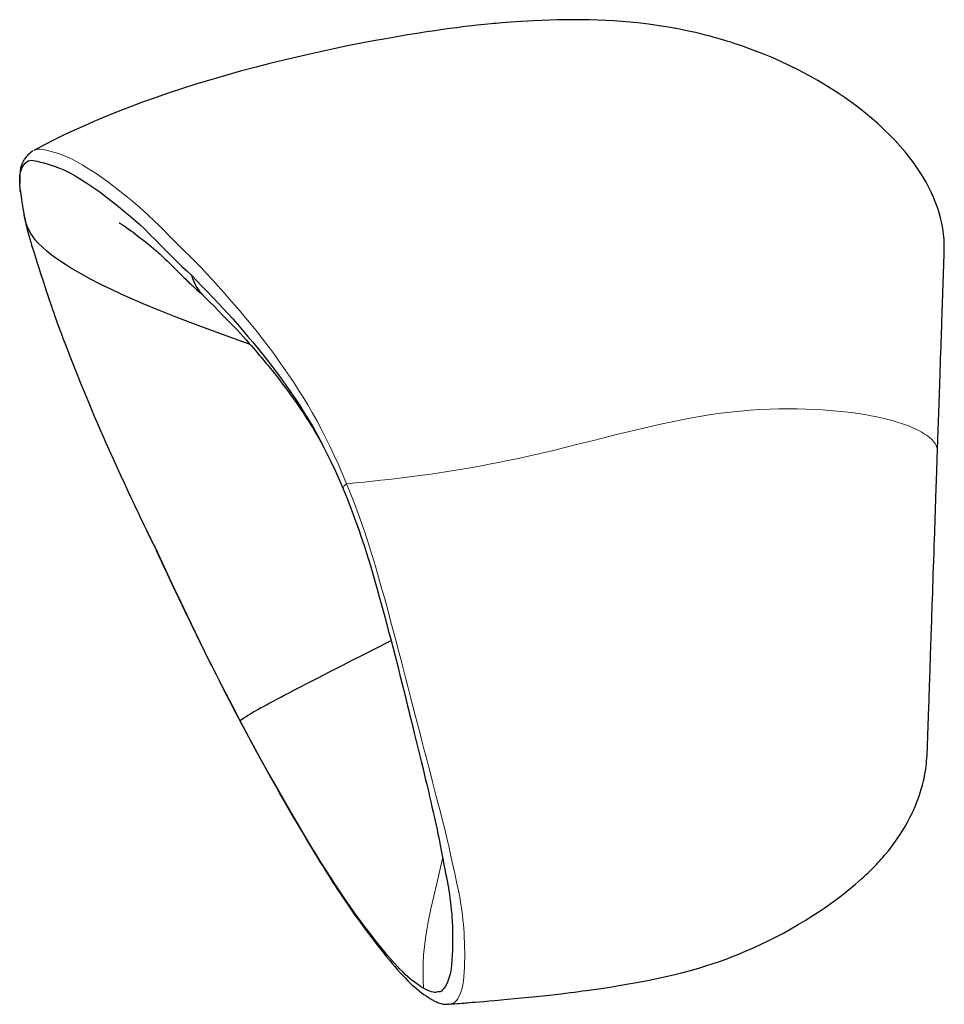
# Model space of a CAD drawing. Units: inches. Extents: x 106 to 3634, y 55 to 2329.
# Drawn here: x 2399 to 3175, y 1490 to 2317 of the extents above; entities that cross this region are included whole.
import ezdxf

# ---------------------------------------------------------------- set-up
doc = ezdxf.new("R2010")
doc.units = ezdxf.units.IN
doc.header["$MEASUREMENT"] = 0
doc.layers.add('Capa 1', color=7, linetype='Continuous')

msp = doc.modelspace()

# ---------------------------------------------------------------- linework, layer by layer
at = {"layer": 'Capa 1', "color": 7, "lineweight": 25}
for points in [[(3175.44, 2123.36), (3175.46, 2128.04), (3175.26, 2132.67), (3174.84, 2137.26), (3174.21, 2141.78), (3173.36, 2146.27), (3172.31, 2150.73), (3171.09, 2155.08), (3169.69, 2159.4), (3168.14, 2163.65), (3166.37, 2167.97), (3164.46, 2172.19), (3162.42, 2176.31), (3160.12, 2180.59), (3157.7, 2184.76), (3155.17, 2188.83), (3152.37, 2193.04), (3149.46, 2197.14), (3146.45, 2201.14), (3142.48, 2206.1), (3138.36, 2210.91), (3134.12, 2215.57), (3129.48, 2220.38), (3124.71, 2225.04), (3119.84, 2229.55), (3114.57, 2234.17), (3109.19, 2238.64), (3103.7, 2242.97), (3098.03, 2247.23), (3092.26, 2251.36), (3086.39, 2255.36), (3077.92, 2260.8), (3069.28, 2265.99), (3061.15, 2270.56), (3052.89, 2274.92), (3045.32, 2278.67), (3037.64, 2282.25), (3030.81, 2285.27), (3023.9, 2288.15), (3017.93, 2290.5), (3011.93, 2292.76), (3006.95, 2294.54), (3001.96, 2296.25), (2999.06, 2297.21), (2996.17, 2298.14), (2993.73, 2298.9), (2991.31, 2299.64), (2988.5, 2300.48), (2985.7, 2301.29), (2982.34, 2302.24), (2978.97, 2303.15), (2975.04, 2304.18), (2971.08, 2305.17), (2966.55, 2306.25), (2961.99, 2307.28), (2956.83, 2308.37), (2951.64, 2309.4), (2943.93, 2310.79), (2936.14, 2312.04), (2927.26, 2313.28), (2918.27, 2314.33), (2908.16, 2315.3), (2897.92, 2316.06), (2891.33, 2316.43), (2884.69, 2316.72), (2877.64, 2316.93), (2870.52, 2317.06), (2863.58, 2317.1), (2856.58, 2317.06), (2850.28, 2316.96), (2843.93, 2316.79), (2837.6, 2316.56), (2831.22, 2316.28), (2825.8, 2315.99), (2820.35, 2315.65), (2815.87, 2315.35), (2811.37, 2315.02), (2807.87, 2314.75), (2804.35, 2314.46), (2801.84, 2314.24), (2799.31, 2314.01), (2797.11, 2313.81), (2794.91, 2313.6), (2792.21, 2313.34), (2789.51, 2313.06), (2786.32, 2312.73), (2783.12, 2312.39), (2779.37, 2311.97), (2775.6, 2311.53), (2770.88, 2310.97), (2766.15, 2310.37), (2760.37, 2309.62), (2754.58, 2308.83), (2747.72, 2307.86), (2740.83, 2306.84), (2732.86, 2305.6), (2724.86, 2304.31), (2715.73, 2302.77), (2706.58, 2301.16), (2696.27, 2299.27), (2685.94, 2297.3), (2674.42, 2295.02), (2662.88, 2292.64), (2652.78, 2290.48), (2642.68, 2288.25), (2631.81, 2285.76), (2620.95, 2283.18), (2609.33, 2280.31), (2597.74, 2277.34), (2585.4, 2274.05), (2573.11, 2270.62), (2564.44, 2268.12), (2555.8, 2265.55), (2547.18, 2262.91), (2535.9, 2259.33), (2524.68, 2255.62), (2513.05, 2251.61), (2501.49, 2247.46), (2493.53, 2244.49), (2485.61, 2241.44), (2477.74, 2238.32), (2469.62, 2234.99), (2461.57, 2231.58), (2453.58, 2228.09), (2445.37, 2224.39), (2437.24, 2220.58), (2429.21, 2216.66), (2420.11, 2212), (2411.14, 2207.18)], [(2411.18, 2207.35), (2411.08, 2207.28), (2410.98, 2207.22)], [(2410.35, 2206.86), (2408.92, 2205.92), (2407.95, 2205.16), (2407, 2204.33), (2406.18, 2203.54), (2405.38, 2202.69), (2404.72, 2201.92), (2404.07, 2201.1), (2403.55, 2200.4), (2403.04, 2199.65), (2402.66, 2199.05), (2402.28, 2198.41), (2402.03, 2197.96), (2401.78, 2197.49), (2401.56, 2197.05), (2401.35, 2196.62), (2401.12, 2196.12), (2400.92, 2195.63), (2400.7, 2195.07), (2400.51, 2194.53), (2400.32, 2193.93), (2400.17, 2193.36), (2399.97, 2192.4), (2399.82, 2191.49), (2399.68, 2190.39), (2399.54, 2189.22), (2399.42, 2187.81), (2399.33, 2186.27), (2399.26, 2184.62), (2399.24, 2182.86), (2399.28, 2179.95)], [(2399.88, 2172.48), (2399.77, 2173.39), (2399.53, 2176.05), (2399.38, 2178.58), (2399.31, 2180.86), (2399.3, 2182.97), (2399.36, 2184.86), (2399.47, 2186.46), (2399.67, 2187.76), (2399.95, 2189.02), (2400.41, 2190.67), (2401.07, 2192.35), (2401.86, 2193.88), (2402.73, 2195.2), (2403.93, 2196.64), (2405.17, 2197.74), (2406.42, 2198.51), (2407.78, 2198.98), (2409.19, 2199.13), (2410.69, 2199.01), (2412.34, 2198.7), (2414.16, 2198.24), (2416.61, 2197.58), (2419.38, 2196.84), (2422.41, 2196.01), (2425.65, 2195.04), (2429.05, 2193.9), (2432.58, 2192.55), (2436.87, 2190.66), (2441.32, 2188.44), (2445.94, 2185.9), (2450.75, 2183.03), (2454.74, 2180.49), (2458.85, 2177.75), (2463.1, 2174.8), (2467.5, 2171.61), (2472.06, 2168.17), (2475.76, 2165.29), (2479.59, 2162.24), (2483.56, 2159.02), (2487.67, 2155.63), (2491.94, 2152.06), (2495.92, 2148.66), (2500.02, 2145.01), (2504.25, 2141.1), (2508.61, 2136.89), (2513.12, 2132.38), (2517.8, 2127.55), (2521.08, 2124.15), (2524.48, 2120.67), (2528.01, 2117.14), (2531.68, 2113.58), (2535.49, 2110.02), (2539.42, 2106.38), (2543.41, 2102.51)], [(2399.68, 2174.32), (2400.11, 2170.42), (2400.65, 2166.32), (2401.31, 2162.01), (2402.08, 2157.5), (2402.96, 2152.78)], [(2399.85, 2172.7), (2400.09, 2170.77)], [(3167.36, 2165.39), (3167.2, 2165.77), (3166.92, 2166.44), (3166.76, 2166.81), (3166.64, 2167.07)], [(2592.79, 2044.33), (2582.67, 2048), (2558.75, 2056.73), (2544.7, 2061.97), (2530.68, 2067.32), (2516.73, 2072.83), (2502.87, 2078.56), (2493.92, 2082.42), (2485.04, 2086.41), (2476.21, 2090.53), (2467.46, 2094.82), (2458.81, 2099.29), (2450.26, 2103.96), (2441.86, 2108.89), (2437.73, 2111.46), (2433.66, 2114.13), (2429.65, 2116.9), (2425.72, 2119.78), (2421.91, 2122.81), (2418.25, 2126.02), (2414.8, 2129.46), (2412.54, 2132.01), (2410.45, 2134.7), (2408.57, 2137.54), (2406.93, 2140.53), (2405.56, 2143.65), (2404.43, 2146.86), (2402.95, 2152.89)], [(2403.04, 2152.4), (2403.74, 2148.95), (2404.52, 2145.42), (2405.29, 2142.2), (2406.11, 2138.91), (2406.89, 2135.97), (2407.72, 2132.98), (2408.48, 2130.33), (2409.27, 2127.66), (2409.97, 2125.34), (2410.69, 2122.99), (2412.1, 2118.45), (2413.6, 2113.7), (2414.68, 2110.32), (2415.81, 2106.82), (2416.98, 2103.21), (2418.05, 2099.96), (2419.15, 2096.61), (2420.29, 2093.16), (2421.47, 2089.59), (2422.59, 2086.26), (2423.74, 2082.83), (2424.78, 2079.75), (2425.86, 2076.59), (2426.82, 2073.82), (2427.8, 2071), (2428.81, 2068.11), (2429.85, 2065.17), (2431.1, 2061.67), (2432.39, 2058.11), (2433.92, 2053.96), (2435.5, 2049.73), (2437.33, 2044.86), (2439.23, 2039.89), (2441.31, 2034.52), (2443.46, 2029.04), (2445.67, 2023.46), (2447.95, 2017.77), (2450.3, 2011.97), (2452.72, 2006.07), (2454.93, 2000.72), (2457.19, 1995.29), (2459.51, 1989.77), (2461.88, 1984.18), (2464.31, 1978.52), (2466.79, 1972.79), (2469.2, 1967.28), (2471.65, 1961.73), (2474.15, 1956.14), (2477.57, 1948.53), (2481.07, 1940.86), (2484.22, 1934.01), (2487.4, 1927.12), (2490.42, 1920.64), (2493.46, 1914.15), (2495, 1910.89), (2496.54, 1907.62), (2498.04, 1904.44), (2499.55, 1901.27), (2501.06, 1898.07), (2502.58, 1894.88), (2503.46, 1893.02), (2504.35, 1891.17), (2505.33, 1889.11), (2506.31, 1887.06), (2507.02, 1885.59), (2507.71, 1884.14), (2508.39, 1882.74), (2509.19, 1881.11), (2509.96, 1879.57), (2510.7, 1878.12), (2511.4, 1876.75), (2512.16, 1875.28), (2512.88, 1873.88), (2513.62, 1872.42), (2514.29, 1871.03)], [(2482.79, 2146.6), (2482.79, 2146.59), (2482.89, 2146.53), (2483.12, 2146.39), (2483.4, 2146.21), (2483.75, 2146), (2484.1, 2145.77), (2484.53, 2145.5), (2484.95, 2145.23), (2485.43, 2144.92), (2485.95, 2144.58), (2486.5, 2144.22), (2487.09, 2143.82), (2487.73, 2143.39), (2488.41, 2142.92), (2489.13, 2142.42), (2490.27, 2141.62), (2491.47, 2140.76), (2492.89, 2139.73), (2494.38, 2138.63), (2496.05, 2137.37), (2497.79, 2136.05), (2499.63, 2134.63), (2501.53, 2133.15), (2503.45, 2131.64), (2505.44, 2130.07), (2507.51, 2128.41), (2509.62, 2126.68), (2511.59, 2125.04), (2513.59, 2123.33), (2514.68, 2122.38), (2515.77, 2121.41), (2516.79, 2120.49), (2517.83, 2119.54), (2518.93, 2118.51), (2520.08, 2117.43), (2521.5, 2116.08), (2522.98, 2114.63), (2524.37, 2113.28), (2525.79, 2111.86), (2527.38, 2110.28), (2529.03, 2108.63), (2530.64, 2107.01), (2532.31, 2105.34), (2533.88, 2103.77), (2535.51, 2102.15), (2537.02, 2100.65), (2538.6, 2099.11), (2539.57, 2098.17), (2540.56, 2097.22), (2541.59, 2096.24), (2542.61, 2095.28), (2543.85, 2094.12), (2545.06, 2093.01), (2546.5, 2091.7), (2547.93, 2090.41), (2549.6, 2088.9), (2551.27, 2087.38), (2553.17, 2085.6), (2555.08, 2083.79)], [(3169.73, 1954.69), (3169.86, 1958.53), (3169.99, 1962.41), (3170.12, 1966.26), (3170.25, 1970.1), (3170.38, 1973.96), (3170.51, 1977.74), (3170.64, 1981.55), (3170.76, 1985.32), (3170.89, 1989.05), (3171.02, 1992.79), (3171.16, 1996.89), (3171.29, 2000.98), (3171.43, 2005), (3171.57, 2008.98), (3171.7, 2012.91), (3171.87, 2017.95), (3172.04, 2022.88), (3172.2, 2027.68), (3172.37, 2032.74), (3172.54, 2037.63), (3172.69, 2042.32), (3172.85, 2046.8), (3172.99, 2051.04), (3173.12, 2055.04), (3173.25, 2058.76), (3173.37, 2062.38), (3173.49, 2065.75), (3173.59, 2068.89), (3173.63, 2070.08), (3173.67, 2071.26), (3173.71, 2072.36), (3173.75, 2073.45), (3173.78, 2074.52), (3173.82, 2075.59), (3173.9, 2077.84), (3173.97, 2080.03), (3174.04, 2082.09), (3174.11, 2084.01), (3174.17, 2085.83), (3174.23, 2087.61), (3174.28, 2089.29), (3174.34, 2090.83), (3174.39, 2092.41), (3174.44, 2093.94), (3174.49, 2095.34), (3174.53, 2096.68), (3174.58, 2097.95), (3174.62, 2099.14), (3174.65, 2100.12), (3174.68, 2101.07), (3174.71, 2102), (3174.74, 2102.84), (3174.77, 2103.67), (3174.8, 2104.48), (3174.83, 2105.26), (3174.85, 2106.07), (3174.88, 2106.85), (3174.9, 2107.59), (3174.93, 2108.3), (3174.95, 2108.98), (3174.98, 2109.92), (3175.01, 2110.77), (3175.04, 2111.58), (3175.07, 2112.36), (3175.09, 2113.12), (3175.12, 2113.86), (3175.14, 2114.49), (3175.16, 2115.11), (3175.18, 2115.65), (3175.19, 2116.16), (3175.21, 2116.67), (3175.23, 2117.12), (3175.24, 2117.55), (3175.25, 2117.96), (3175.27, 2118.36), (3175.3, 2119.2), (3175.32, 2119.92), (3175.34, 2120.58), (3175.36, 2121.14), (3175.38, 2121.64), (3175.39, 2122.07), (3175.41, 2122.44), (3175.42, 2122.75), (3175.43, 2122.99), (3175.43, 2123.18), (3175.43, 2123.24), (3175.44, 2123.29), (3175.44, 2123.33), (3175.44, 2123.36)], [(2543.41, 2102.51), (2544.24, 2099.84), (2545.29, 2097.24), (2546.54, 2094.72), (2547.97, 2092.31), (2550.13, 2089.26), (2555.03, 2083.84)], [(2543.41, 2102.51), (2547.79, 2098.1), (2552.26, 2093.45), (2556.86, 2088.62), (2561.54, 2083.67), (2566.26, 2078.72), (2570.09, 2074.71), (2574.02, 2070.5), (2578.04, 2066.04), (2582.14, 2061.34), (2586.34, 2056.44), (2590.61, 2051.4), (2594.92, 2046.26), (2599.65, 2040.5), (2604.39, 2034.59), (2609.15, 2028.5), (2613.92, 2022.22), (2618.71, 2015.74), (2622.61, 2010.32), (2626.51, 2004.75), (2630.41, 1999.03), (2634.29, 1993.13), (2638.15, 1987.05), (2641.98, 1980.78), (2645.77, 1974.3), (2649.52, 1967.6), (2653.22, 1960.69), (2656.86, 1953.56), (2660.44, 1946.22), (2663.95, 1938.68), (2667.4, 1930.97), (2670.77, 1923.08)], [(2555.03, 2083.84), (2558.64, 2080.25), (2562.36, 2076.49), (2565.83, 2072.94), (2569.35, 2069.31), (2572.53, 2066.05), (2575.77, 2062.74), (2578.7, 2059.74), (2581.7, 2056.61), (2584.35, 2053.78), (2587.04, 2050.81), (2589.33, 2048.24), (2591.66, 2045.59), (2593.56, 2043.42), (2595.47, 2041.22), (2596.92, 2039.54), (2598.38, 2037.85), (2599.52, 2036.53), (2600.66, 2035.19), (2601.87, 2033.77), (2603.08, 2032.34), (2604.54, 2030.59), (2606.01, 2028.83), (2607.74, 2026.74), (2609.47, 2024.62), (2611.46, 2022.15), (2613.45, 2019.64), (2615.65, 2016.84), (2617.86, 2014), (2620, 2011.19), (2622.13, 2008.36), (2624.14, 2005.65), (2626.15, 2002.92), (2628.06, 2000.26), (2629.98, 1997.57), (2631.8, 1994.97), (2633.61, 1992.33), (2635.24, 1989.93), (2636.86, 1987.49), (2638.21, 1985.43), (2639.57, 1983.32), (2640.71, 1981.53), (2641.87, 1979.68), (2643.52, 1977.04), (2645.19, 1974.3), (2647.3, 1970.77), (2649.42, 1967.15), (2652.03, 1962.59), (2654.65, 1957.91), (2654.65, 1957.91)], [(3161.26, 1704.46), (3161.26, 1704.53), (3161.27, 1704.78), (3161.28, 1705.03), (3161.28, 1705.3), (3161.3, 1705.88), (3161.33, 1706.5), (3161.35, 1707.17), (3161.37, 1707.9), (3161.4, 1708.68), (3161.43, 1709.5), (3161.46, 1710.35), (3161.48, 1711.18), (3161.51, 1712.06), (3161.54, 1712.95), (3161.57, 1713.87), (3161.61, 1714.84), (3161.64, 1715.84), (3161.7, 1717.5), (3161.76, 1719.26), (3161.82, 1721.09), (3161.88, 1723), (3161.95, 1725), (3162.02, 1727.07), (3162.11, 1729.62), (3162.2, 1732.3), (3162.29, 1735.09), (3162.39, 1738.03), (3162.5, 1741.09), (3162.61, 1744.31), (3162.72, 1747.69), (3162.84, 1751.31), (3162.91, 1753.25), (3162.97, 1755.23), (3163.05, 1757.32), (3163.12, 1759.46), (3163.19, 1761.71), (3163.27, 1764.01), (3163.36, 1766.66), (3163.45, 1769.4), (3163.55, 1772.31), (3163.66, 1775.34), (3163.76, 1778.56), (3163.88, 1781.99), (3164, 1785.6), (3164.14, 1789.55), (3164.26, 1793.1), (3164.39, 1797.04), (3164.53, 1801.11), (3164.68, 1805.53), (3164.76, 1807.99), (3164.85, 1810.49), (3164.94, 1813.15), (3165.03, 1815.82), (3165.12, 1818.68), (3165.22, 1821.55), (3165.37, 1825.99), (3165.53, 1830.64), (3165.69, 1835.52), (3165.87, 1840.63), (3166.05, 1846.06), (3166.24, 1851.71), (3166.43, 1857.29), (3166.62, 1863.05), (3166.83, 1869.01), (3167.03, 1875.09), (3167.24, 1881.29), (3167.39, 1885.78), (3167.55, 1890.26), (3167.7, 1894.82), (3167.85, 1899.36), (3168.01, 1903.98), (3168.16, 1908.51), (3168.32, 1913.15), (3168.48, 1917.71), (3168.6, 1921.44), (3168.73, 1925.12), (3168.85, 1928.81), (3168.98, 1932.52), (3169.1, 1936.19), (3169.26, 1940.85), (3169.41, 1945.44), (3169.57, 1950.1), (3169.73, 1954.69)], [(2670.77, 1923.08), (2674.06, 1915.06), (2677.26, 1906.94), (2680.35, 1898.71), (2683.92, 1888.71)], [(2682.78, 1891.99), (2684.13, 1888.18), (2685.47, 1884.3), (2687.06, 1879.6), (2688.62, 1874.84), (2690.37, 1869.33), (2692.08, 1863.79), (2693.9, 1857.77), (2695.69, 1851.73), (2697.44, 1845.66), (2699.31, 1839.07), (2701.15, 1832.47), (2702.97, 1825.87), (2704.91, 1818.76), (2706.82, 1811.65), (2708.71, 1804.55), (2710.71, 1796.98), (2712.67, 1789.43), (2714.61, 1781.92), (2716.56, 1774.32), (2718.47, 1766.78), (2720.35, 1759.31), (2721.7, 1753.89), (2723.04, 1748.53), (2724.35, 1743.21), (2725.65, 1737.96), (2726.9, 1732.91), (2728.12, 1727.92), (2729.33, 1723.01), (2730.52, 1718.18), (2731.65, 1713.54), (2732.76, 1708.99), (2733.85, 1704.52), (2734.92, 1700.13), (2736.28, 1694.55), (2737.59, 1689.13), (2738.86, 1683.85), (2740.05, 1678.86), (2741.2, 1674.01), (2742.32, 1669.3), (2743.37, 1664.81), (2744.38, 1660.46), (2745.36, 1656.24), (2746.29, 1652.16), (2747.19, 1648.21), (2748.04, 1644.38), (2748.84, 1640.7), (2749.6, 1637.13), (2750.31, 1633.68), (2750.97, 1630.35), (2751.6, 1627.13), (2752.2, 1624.02), (2753.04, 1619.55), (2753.86, 1615.3), (2754.64, 1611.26), (2755.4, 1607.42), (2756.14, 1603.77), (2756.84, 1600.3), (2757.5, 1597.05), (2758.1, 1593.96), (2758.65, 1591.01), (2759.13, 1588.24), (2759.56, 1585.58), (2759.95, 1583.03), (2760.47, 1579.41), (2760.91, 1575.98), (2761.29, 1572.77), (2761.6, 1569.71), (2761.76, 1567.99), (2761.9, 1566.32), (2762.03, 1564.45), (2762.15, 1562.64), (2762.27, 1560.66), (2762.37, 1558.74), (2762.46, 1556.67), (2762.53, 1554.67), (2762.6, 1552.54), (2762.64, 1550.48), (2762.67, 1548.35), (2762.68, 1546.29), (2762.68, 1544.13), (2762.66, 1542.06), (2762.64, 1540.94), (2762.61, 1539.85)], [(2513.15, 1873.33), (2520.19, 1858.15), (2524.77, 1848.35), (2529.39, 1838.55), (2534.41, 1827.96), (2539.47, 1817.39), (2543.11, 1809.82), (2546.77, 1802.27), (2550.45, 1794.73), (2554.41, 1786.69), (2558.39, 1778.66), (2562.38, 1770.67), (2566.66, 1762.19), (2570.96, 1753.74), (2575.28, 1745.32)], [(2575.27, 1745.77), (2569.79, 1756.42), (2564.35, 1767.13), (2558.95, 1777.89), (2553.58, 1788.7), (2548.25, 1799.55), (2542.96, 1810.43), (2538.01, 1820.7), (2533.09, 1830.99), (2528.21, 1841.29), (2523.36, 1851.59), (2514.22, 1871.18)], [(2584.16, 1728.79), (2585.37, 1729.6), (2586.64, 1730.44), (2588.02, 1731.33), (2589.51, 1732.27), (2591.16, 1733.29), (2592.97, 1734.38), (2595, 1735.58), (2597.26, 1736.89), (2599.26, 1738.03), (2601.43, 1739.25), (2603.8, 1740.56), (2606.36, 1741.96), (2609.11, 1743.45), (2612.05, 1745.02), (2615.16, 1746.68), (2618.44, 1748.41), (2621.87, 1750.21), (2625.44, 1752.07), (2630.07, 1754.48), (2634.86, 1756.95), (2639.76, 1759.47), (2644.75, 1762.03), (2649.79, 1764.62), (2659.83, 1769.75), (2669.96, 1774.93), (2679.02, 1779.55), (2688.16, 1784.21), (2697.4, 1788.91), (2710.99, 1795.82)], [(2584.16, 1728.79), (2579.71, 1737.26), (2575.27, 1745.77)], [(2575.28, 1745.32), (2580.73, 1734.84), (2586.2, 1724.44), (2591.29, 1714.91), (2596.4, 1705.45), (2601.1, 1696.83), (2605.82, 1688.29), (2610.11, 1680.58), (2614.42, 1672.93), (2618.29, 1666.09), (2622.17, 1659.3), (2625.55, 1653.42), (2628.93, 1647.58), (2631.9, 1642.5), (2634.86, 1637.45), (2637.41, 1633.14), (2639.95, 1628.87), (2642.07, 1625.32), (2644.2, 1621.79), (2646.3, 1618.3), (2648.41, 1614.85), (2649.85, 1612.49), (2651.29, 1610.15), (2652.31, 1608.5), (2653.33, 1606.85), (2654.54, 1604.91), (2655.74, 1602.99), (2657.24, 1600.6), (2658.73, 1598.24), (2660.47, 1595.52), (2662.19, 1592.83), (2664.12, 1589.85), (2666.04, 1586.91), (2669.03, 1582.39), (2671.97, 1578), (2674.89, 1573.73), (2677.83, 1569.48), (2680.72, 1565.36), (2683.56, 1561.37), (2686.42, 1557.43), (2689.21, 1553.63), (2691.93, 1549.98), (2694.66, 1546.38), (2697.31, 1542.93), (2699.87, 1539.63), (2702.42, 1536.39), (2704.89, 1533.29), (2707.26, 1530.36), (2709.62, 1527.49), (2711.88, 1524.77), (2714.06, 1522.21), (2716.48, 1519.44), (2718.78, 1516.86), (2720.98, 1514.47), (2723.1, 1512.25), (2725.12, 1510.2), (2727.05, 1508.31), (2728.85, 1506.62), (2730.57, 1505.07), (2732.22, 1503.64), (2734.51, 1501.77), (2736.66, 1500.12), (2738.6, 1498.7), (2740.42, 1497.44), (2742.03, 1496.37), (2743.56, 1495.39), (2744.29, 1494.94), (2745.01, 1494.52), (2745.69, 1494.13), (2746.36, 1493.76), (2747, 1493.42), (2747.64, 1493.1), (2748.39, 1492.74), (2749.14, 1492.4), (2750.02, 1492.03), (2750.9, 1491.7), (2751.87, 1491.37), (2752.81, 1491.09), (2753.85, 1490.84), (2754.84, 1490.65), (2755.91, 1490.51), (2756.94, 1490.43), (2758.05, 1490.42), (2759.13, 1490.49)], [(2738.15, 1504.06), (2736.68, 1504.91), (2735.08, 1505.88), (2733.35, 1507.01), (2731.49, 1508.32), (2729.48, 1509.84), (2727.33, 1511.6), (2725.03, 1513.61), (2722.97, 1515.51), (2720.8, 1517.62), (2718.48, 1519.97), (2716.03, 1522.57), (2713.42, 1525.44), (2710.65, 1528.58), (2708.15, 1531.5), (2705.51, 1534.64), (2702.75, 1538), (2699.85, 1541.58), (2696.82, 1545.4), (2693.65, 1549.47), (2690.35, 1553.77), (2686.92, 1558.33), (2683.39, 1563.13), (2679.75, 1568.17), (2676.02, 1573.46), (2672.2, 1578.98), (2668.31, 1584.73), (2664.35, 1590.71), (2660.32, 1596.9), (2656.24, 1603.29), (2652.12, 1609.88), (2647.95, 1616.63), (2643.74, 1623.53), (2639.5, 1630.56), (2635.24, 1637.71), (2629.54, 1647.4), (2623.81, 1657.25), (2618.07, 1667.24), (2612.32, 1677.36), (2606.57, 1687.59), (2600.93, 1697.75), (2595.32, 1708), (2589.73, 1718.35), (2584.16, 1728.79)], [(2759, 1490.47), (2761.66, 1490.68), (2764.16, 1490.88), (2766.43, 1491.06), (2768.57, 1491.23), (2770.63, 1491.4), (2772.07, 1491.51), (2773.55, 1491.63), (2775.13, 1491.76), (2777.03, 1491.92), (2779.09, 1492.08), (2781.25, 1492.26), (2785.02, 1492.57), (2788.95, 1492.9), (2793.49, 1493.29), (2798.15, 1493.69), (2803.41, 1494.16), (2808.76, 1494.65), (2814.66, 1495.2), (2820.64, 1495.78), (2826.81, 1496.39), (2833.01, 1497.03), (2838.47, 1497.62), (2843.94, 1498.22), (2848.67, 1498.76), (2853.42, 1499.32), (2857.46, 1499.8), (2861.53, 1500.3), (2865.04, 1500.75), (2868.55, 1501.2), (2871.71, 1501.62), (2874.86, 1502.04), (2881.15, 1502.91), (2887.46, 1503.83), (2894.81, 1504.94), (2902.16, 1506.11), (2910.42, 1507.5), (2918.65, 1508.98), (2927.66, 1510.71), (2936.61, 1512.56), (2942.95, 1513.97), (2949.25, 1515.45), (2955.85, 1517.11), (2962.39, 1518.86), (2969.28, 1520.83), (2976.05, 1522.9), (2981.41, 1524.64), (2986.69, 1526.44), (2992.25, 1528.44), (2997.7, 1530.5), (3003.5, 1532.81), (3009.16, 1535.18), (3015.24, 1537.85), (3021.14, 1540.58), (3027.54, 1543.66), (3033.75, 1546.8), (3040.33, 1550.27), (3046.72, 1553.8), (3052.84, 1557.32), (3058.78, 1560.88), (3064.28, 1564.31), (3069.64, 1567.79), (3074.51, 1571.06), (3079.26, 1574.38), (3083.5, 1577.44), (3087.65, 1580.54), (3091.29, 1583.34), (3094.86, 1586.18), (3097.92, 1588.7), (3100.92, 1591.23), (3103.45, 1593.43), (3105.93, 1595.64), (3107.95, 1597.49), (3109.94, 1599.34), (3111.49, 1600.82), (3113.03, 1602.32), (3114.38, 1603.66), (3115.74, 1605.03), (3117.08, 1606.41), (3118.44, 1607.83), (3119.78, 1609.25), (3121.13, 1610.72), (3122.45, 1612.19), (3123.79, 1613.71), (3125.1, 1615.23), (3126.42, 1616.79), (3128.48, 1619.31), (3130.54, 1621.93), (3132.53, 1624.56), (3134.53, 1627.31), (3136.5, 1630.14), (3138.41, 1633), (3139.83, 1635.24), (3141.19, 1637.43), (3142.47, 1639.6), (3144.64, 1643.44), (3146.64, 1647.23), (3148.12, 1650.22), (3149.51, 1653.2), (3150.93, 1656.44), (3152.25, 1659.68), (3153.29, 1662.39), (3154.27, 1665.14), (3154.93, 1667.11), (3155.56, 1669.06), (3156.12, 1670.92), (3156.64, 1672.75), (3157.09, 1674.39), (3157.43, 1675.73), (3157.73, 1676.95), (3157.99, 1678.07), (3158.43, 1680.08), (3158.8, 1681.95), (3159.19, 1684.06), (3159.53, 1686.04), (3159.86, 1688.24), (3160.14, 1690.33), (3160.41, 1692.61), (3160.64, 1694.82), (3160.85, 1697.19), (3161.01, 1699.52), (3161.16, 1702), (3161.26, 1704.46)], [(2762.65, 1542.65), (2762.61, 1539.76), (2762.51, 1535.66), (2762.38, 1531.83), (2762.16, 1527.61), (2761.86, 1523.73), (2761.42, 1520.19), (2760.84, 1516.98), (2760.15, 1514.09), (2759.36, 1511.52), (2758.43, 1509.09), (2757.43, 1507), (2756.4, 1505.21), (2755.35, 1503.68), (2754.29, 1502.45), (2753.23, 1501.54), (2752.19, 1500.99), (2751.59, 1500.86), (2750.94, 1500.84), (2750.15, 1500.76), (2749.24, 1500.56), (2748.24, 1500.39), (2747.34, 1500.36), (2746.31, 1500.48), (2745.07, 1500.84), (2743.61, 1501.38), (2741.96, 1502.09), (2740.16, 1502.97), (2738.15, 1504.06)], [(2762.64, 1542.04), (2762.64, 1541.82)], [(2762.65, 1542.78), (2762.65, 1542.76), (2762.65, 1542.74)], [(2759.1, 1490.5), (2758.99, 1490.49)]]:
    msp.add_lwpolyline(points, dxfattribs=at)
at = {"layer": 'Capa 1', "color": 7, "lineweight": 9}
for points in [[(2411.15, 2207.32), (2412.09, 2207.78), (2413.51, 2208.21), (2414.98, 2208.4), (2416.56, 2208.38), (2418.27, 2208.18), (2420.17, 2207.84), (2422.71, 2207.27), (2425.55, 2206.55), (2428.64, 2205.68), (2431.93, 2204.63), (2435.37, 2203.37), (2438.91, 2201.91), (2443.22, 2199.89), (2447.68, 2197.57), (2452.31, 2194.94), (2457.11, 2192.02), (2461.09, 2189.46), (2465.2, 2186.71), (2469.44, 2183.76), (2473.82, 2180.59), (2478.35, 2177.18), (2482.04, 2174.32), (2485.84, 2171.3), (2489.78, 2168.09), (2493.86, 2164.7), (2498.09, 2161.1), (2502.53, 2157.21), (2507.11, 2153.04), (2511.85, 2148.57), (2516.75, 2143.79), (2520.73, 2139.82), (2524.85, 2135.64), (2529.14, 2131.27), (2533.64, 2126.74), (2537.87, 2122.56), (2542.29, 2118.25), (2546.85, 2113.75), (2551.45, 2109.01), (2556.13, 2104.04), (2560.93, 2098.87), (2565.85, 2093.45), (2570.84, 2087.77), (2575.2, 2082.78), (2579.68, 2077.62), (2584.25, 2072.26), (2588.93, 2066.69), (2593.71, 2060.93), (2598.58, 2054.95), (2603.19, 2049.07), (2607.83, 2042.99), (2612.49, 2036.7), (2617.18, 2030.2), (2621.89, 2023.49), (2625.73, 2017.88), (2629.58, 2012.11), (2633.42, 2006.18), (2637.26, 2000.06), (2641.09, 1993.74), (2644.88, 1987.21), (2648.65, 1980.46), (2652.38, 1973.49), (2656.07, 1966.3), (2659.7, 1958.9), (2663.28, 1951.3), (2666.8, 1943.52), (2670.25, 1935.57), (2673.64, 1927.48)], [(2673.64, 1927.48), (2681.04, 1928.17), (2688.3, 1928.87), (2695.42, 1929.6), (2702.41, 1930.35), (2709.27, 1931.12), (2715.88, 1931.9), (2722.38, 1932.69), (2728.77, 1933.51), (2735.06, 1934.34), (2742.42, 1935.36), (2749.64, 1936.41), (2756.74, 1937.49), (2763.72, 1938.6), (2770.6, 1939.73), (2777.38, 1940.9), (2785.4, 1942.33), (2793.31, 1943.81), (2801.11, 1945.34), (2808.83, 1946.9), (2816.48, 1948.51), (2826.42, 1950.68), (2836.29, 1952.93), (2846.13, 1955.25), (2857.01, 1957.9), (2867.86, 1960.6), (2878.69, 1963.32), (2889.5, 1966.05), (2900.28, 1968.76), (2911.04, 1971.41), (2921.77, 1973.99), (2930.16, 1975.94), (2938.54, 1977.81), (2946.9, 1979.6), (2955.24, 1981.28), (2963.56, 1982.85), (2971.71, 1984.28), (2979.85, 1985.57), (2987.96, 1986.71), (2996.06, 1987.7), (3004.27, 1988.54), (3012.44, 1989.21), (3020.55, 1989.74), (3028.59, 1990.11), (3036.54, 1990.33), (3044.24, 1990.41), (3051.82, 1990.37), (3059.27, 1990.2), (3066.58, 1989.9), (3073.08, 1989.54), (3079.43, 1989.08), (3085.63, 1988.53), (3091.67, 1987.9), (3097.53, 1987.19), (3103.19, 1986.4), (3108.66, 1985.55), (3113.92, 1984.62), (3118.95, 1983.62), (3123.75, 1982.57), (3128.01, 1981.53), (3132.07, 1980.45), (3135.91, 1979.32), (3139.55, 1978.15), (3142.97, 1976.95), (3146.19, 1975.71), (3149.71, 1974.21), (3152.95, 1972.67), (3155.9, 1971.1), (3158.56, 1969.51), (3160.98, 1967.86), (3163.1, 1966.2), (3164.93, 1964.53), (3166.46, 1962.85), (3167.7, 1961.17), (3168.63, 1959.53), (3169.27, 1957.9), (3169.64, 1956.28), (3169.73, 1954.69)], [(2673.64, 1927.48), (2672.87, 1926.83), (2672.23, 1926.21), (2671.71, 1925.62), (2671.3, 1925.06), (2671, 1924.52), (2670.8, 1924.01), (2670.73, 1923.53), (2670.77, 1923.08)], [(2673.64, 1927.48), (2676.98, 1919.25), (2680.23, 1910.89), (2683.4, 1902.4), (2686.47, 1893.78), (2689.44, 1885.03), (2692.32, 1876.16), (2695.12, 1867.2), (2697.84, 1858.16), (2700.49, 1849.06), (2703.1, 1839.91), (2705.65, 1830.74), (2708.17, 1821.56), (2710.65, 1812.39), (2713.11, 1803.25), (2715.23, 1795.27), (2717.33, 1787.32), (2719.4, 1779.42), (2721.44, 1771.55), (2723.46, 1763.75), (2725.45, 1756.01), (2727.42, 1748.34), (2729.36, 1740.77), (2731.27, 1733.3), (2733.16, 1725.96), (2735.02, 1718.76), (2736.84, 1711.71), (2738.62, 1704.83), (2740.37, 1698.12), (2742.07, 1691.6), (2743.72, 1685.26), (2745.55, 1678.25), (2747.31, 1671.49), (2749, 1664.99), (2750.62, 1658.75), (2752.16, 1652.75), (2753.63, 1647.01), (2755.02, 1641.53), (2756.32, 1636.29), (2757.53, 1631.3), (2758.64, 1626.55), (2759.66, 1622.03), (2760.6, 1617.73), (2761.49, 1613.63), (2762.33, 1609.73), (2763.38, 1604.89), (2764.4, 1600.33), (2765.36, 1596.03), (2766.27, 1591.97), (2767.11, 1588.12), (2767.86, 1584.47), (2768.63, 1580.38), (2769.3, 1576.52), (2769.88, 1572.85), (2770.39, 1569.37), (2770.94, 1565.17), (2771.38, 1561.2), (2771.73, 1557.45), (2772.02, 1553.89), (2772.25, 1550.5), (2772.48, 1546.3), (2772.64, 1542.34), (2772.75, 1538.6), (2772.82, 1533.88), (2772.81, 1529.49), (2772.75, 1525.4), (2772.66, 1521.58), (2772.49, 1517.38), (2772.23, 1513.53), (2771.83, 1510.01), (2771.29, 1506.81), (2770.62, 1503.95), (2769.86, 1501.39), (2768.95, 1498.96), (2767.96, 1496.88), (2766.92, 1495.13), (2765.84, 1493.66), (2764.72, 1492.49), (2763.57, 1491.64), (2762.46, 1491.13), (2761.68, 1490.92), (2760.79, 1490.75), (2759.1, 1490.5)], [(2575.27, 1745.77), (2575.21, 1745.44), (2575.31, 1745.34)], [(2738.15, 1504.05), (2737.91, 1511.05), (2737.82, 1518.05), (2737.95, 1525.05), (2738.35, 1532.03), (2739.03, 1539), (2739.93, 1545.94), (2741.03, 1552.85), (2742.28, 1559.74), (2744.48, 1570.51), (2746.88, 1581.25), (2749.38, 1591.96), (2754.32, 1612.98)]]:
    msp.add_lwpolyline(points, dxfattribs=at)

doc.saveas('drawing.dxf')
